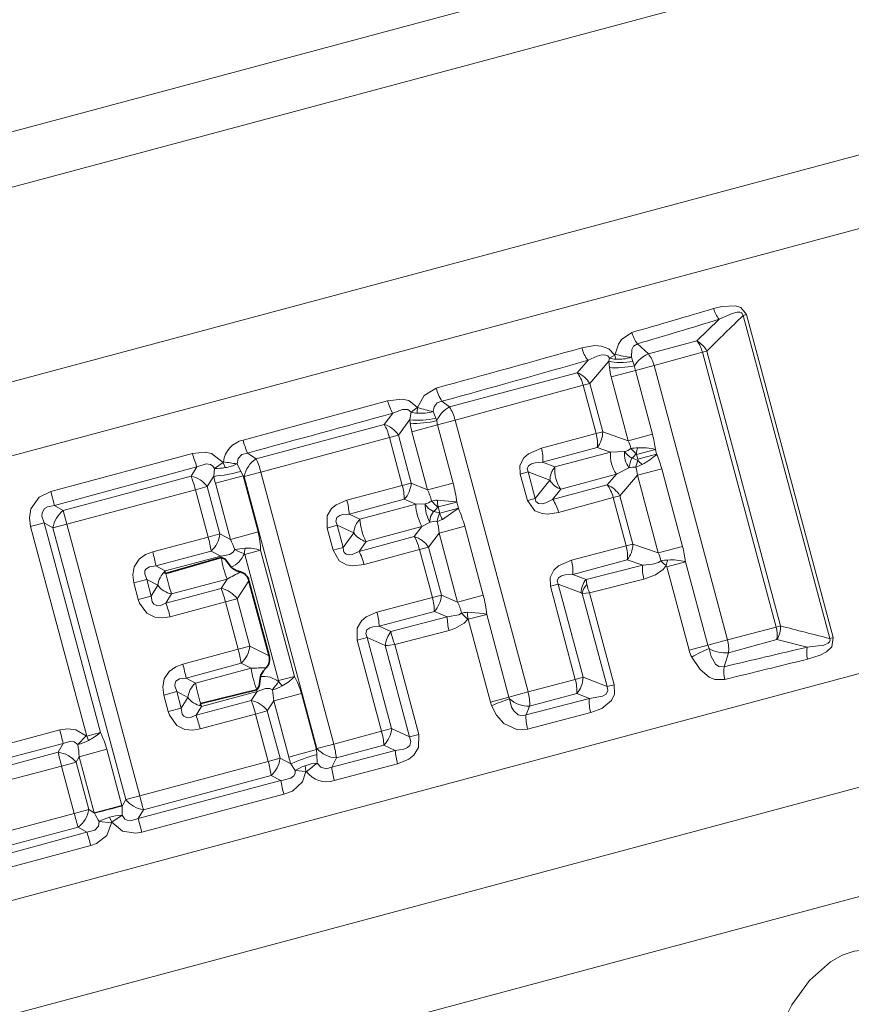
# Model space of a CAD drawing. Extents: x 0 to 420, y 0 to 297.
# Drawn here: x 166 to 173, y 244 to 252 of the extents above; entities that cross this region are included whole.
import ezdxf

# ---------------------------------------------------------------- set-up
doc = ezdxf.new("R2010")
doc.units = 0

msp = doc.modelspace()

# ---------------------------------------------------------------- linework, layer by layer
at = {"color": 7, "lineweight": 13}
for p, q in [((176.380447, 254.07486), (155.690659, 248.531052)), ((176.088867, 253.551376), (156.579483, 248.323853)), ((175.288239, 251.771805), (158.721802, 247.33284)), ((175.272339, 251.173737), (158.993134, 246.811737)), ((171.668396, 249.75943), (171.696091, 249.766846)), ((172.363708, 247.164474), (171.668396, 249.75943)), ((172.391418, 247.17189), (171.696091, 249.766846)), ((171.2966, 249.555695), (171.475861, 249.729446)), ((170.819473, 249.532715), (170.906601, 249.451889)), ((171.2966, 249.555695), (170.906601, 249.451889)), ((170.635941, 249.440277), (170.595123, 249.416687)), ((170.644592, 249.40863), (170.635941, 249.440277)), ((170.782318, 249.391541), (170.770065, 249.424377)), ((171.341599, 249.464935), (170.95224, 249.358093)), ((171.341599, 249.464935), (171.377487, 249.474548)), ((171.933441, 247.256104), (171.341599, 249.464935)), ((171.96933, 247.265732), (171.377487, 249.474548)), ((170.421661, 249.399994), (170.334442, 249.299896)), ((170.590225, 249.391708), (170.435959, 249.212967)), ((170.590225, 249.391708), (170.595123, 249.416687)), ((170.593689, 249.342987), (170.590225, 249.391708)), ((170.795319, 249.356522), (170.782318, 249.391541)), ((170.95224, 249.358093), (170.802338, 249.317932)), ((170.95224, 249.358093), (171.542831, 247.153961)), ((170.334442, 249.299896), (169.308044, 249.025208)), ((170.607758, 249.265793), (170.802338, 249.317932)), ((170.607758, 249.265793), (170.745148, 248.753052)), ((170.802338, 249.317932), (170.939728, 248.805191)), ((170.383057, 249.198792), (169.354126, 248.919464)), ((170.383057, 249.198792), (170.435959, 249.212967)), ((170.383057, 249.198792), (170.487122, 248.810394)), ((170.435959, 249.212967), (170.540024, 248.82457)), ((168.810699, 249.075241), (167.649704, 248.758759)), ((169.248367, 249.070526), (169.308044, 249.025208)), ((168.852142, 248.974655), (168.784042, 248.884598)), ((169.001663, 248.982666), (168.990753, 248.922974)), ((169.050415, 249.021927), (169.051971, 249.020706)), ((169.177658, 248.988068), (169.198669, 248.934509)), ((168.784042, 248.884598), (167.754929, 248.608994)), ((168.990753, 248.922974), (168.89827, 248.799469)), ((168.990753, 248.922974), (168.993469, 248.893799)), ((169.212463, 248.8815), (169.006287, 248.826248)), ((169.198669, 248.934509), (169.20607, 248.915268)), ((169.354126, 248.919464), (169.212463, 248.8815)), ((169.337921, 248.41333), (169.212463, 248.8815)), ((169.354126, 248.919464), (169.939514, 246.734772)), ((168.826157, 248.780151), (168.89827, 248.799469)), ((168.89827, 248.799469), (169.001617, 248.413818)), ((169.131714, 248.358093), (169.006287, 248.826248)), ((170.487122, 248.810394), (170.046951, 248.694183)), ((170.487122, 248.810394), (170.540024, 248.82457)), ((170.745148, 248.753052), (170.540024, 248.82457)), ((170.745148, 248.753052), (170.939728, 248.805191)), ((168.826157, 248.780151), (167.792877, 248.501373)), ((168.826157, 248.780151), (168.929489, 248.394501)), ((167.243622, 248.65126), (166.104202, 248.34465)), ((167.686386, 248.654633), (167.754929, 248.608994)), ((170.495575, 248.698532), (170.057205, 248.580872)), ((170.603592, 248.661438), (170.155792, 248.543137)), ((170.603592, 248.661438), (170.495575, 248.698532)), ((170.603592, 248.661438), (170.715469, 248.666595)), ((170.962891, 248.682907), (170.812531, 248.642624)), ((170.822556, 248.605255), (170.812531, 248.642624)), ((170.9729, 248.645538), (170.822556, 248.605255)), ((170.9729, 248.645538), (170.962891, 248.682907)), ((167.418945, 248.531479), (167.48877, 248.579834)), ((167.506622, 248.53717), (167.48877, 248.579834)), ((167.601273, 248.567825), (167.631714, 248.506607)), ((170.057205, 248.580872), (170.155792, 248.543137)), ((167.279587, 248.542542), (166.134232, 248.233734)), ((167.279587, 248.542542), (167.231598, 248.468811)), ((167.418945, 248.531479), (167.414703, 248.467529)), ((167.649323, 248.470978), (167.631714, 248.506607)), ((167.792877, 248.501373), (167.657883, 248.46521)), ((167.792877, 248.501373), (168.378387, 246.316223)), ((169.877487, 248.485718), (169.939728, 248.502396)), ((169.877487, 248.485718), (169.934311, 248.273621)), ((169.939728, 248.502396), (170.115509, 248.435837)), ((169.939728, 248.502396), (169.996567, 248.290298)), ((170.651001, 248.484482), (170.204056, 248.363052)), ((170.576019, 248.398361), (170.651001, 248.484482)), ((170.651001, 248.484482), (170.750473, 248.535965)), ((170.677521, 248.311432), (170.819397, 248.475922)), ((170.819397, 248.475922), (171.013977, 248.528061)), ((170.819397, 248.475922), (170.986694, 247.851517)), ((171.013977, 248.528061), (171.18129, 247.903656)), ((167.231598, 248.468811), (166.204086, 248.193512)), ((167.414703, 248.467529), (167.361664, 248.385239)), ((167.427338, 248.411499), (167.649323, 248.470978)), ((167.427338, 248.411499), (167.548065, 247.960907)), ((167.649323, 248.470978), (167.657883, 248.46521)), ((167.649323, 248.470978), (167.77005, 248.020386)), ((167.657883, 248.46521), (168.243393, 246.280045)), ((168.929489, 248.394501), (168.483948, 248.276062)), ((168.929489, 248.394501), (169.001617, 248.413818)), ((169.131714, 248.358093), (169.001617, 248.413818)), ((169.337921, 248.41333), (169.131714, 248.358093)), ((170.115509, 248.435837), (169.996567, 248.290298)), ((170.576019, 248.398361), (170.137543, 248.281067)), ((166.134232, 248.233734), (166.104202, 248.34465)), ((167.26709, 248.359894), (166.23439, 248.082687)), ((167.26709, 248.359894), (167.361664, 248.385239)), ((167.26709, 248.359894), (167.369186, 247.978912)), ((167.361664, 248.385239), (167.463745, 248.004242)), ((170.204056, 248.363052), (170.137543, 248.281067)), ((166.134232, 248.233734), (166.204086, 248.193512)), ((168.945251, 248.28299), (168.501892, 248.164108)), ((169.038513, 248.243561), (168.589172, 248.124054)), ((169.038513, 248.243561), (168.945251, 248.28299)), ((169.038513, 248.243561), (169.114166, 248.246552)), ((169.366898, 248.259155), (169.216675, 248.22171)), ((169.379761, 248.211166), (169.366898, 248.259155)), ((169.934311, 248.273621), (169.996567, 248.290298)), ((170.624619, 248.297256), (170.185318, 248.177811)), ((170.624619, 248.297256), (170.677521, 248.311432)), ((170.624619, 248.297256), (170.728699, 247.908859)), ((170.677521, 248.311432), (170.781586, 247.923035)), ((166.204086, 248.193512), (166.23439, 248.082687)), ((168.501892, 248.164108), (168.589172, 248.124054)), ((169.215134, 248.220627), (169.216675, 248.22171)), ((169.230026, 248.171844), (169.216675, 248.22171)), ((169.230026, 248.171844), (169.228165, 248.172012)), ((169.230026, 248.171844), (169.379761, 248.211166)), ((169.251648, 248.121674), (169.379974, 248.211319)), ((166.051102, 248.093674), (165.942566, 248.06459)), ((166.051102, 248.093674), (166.121841, 248.052521)), ((166.051102, 248.093674), (166.502853, 246.407745)), ((166.23439, 248.082687), (166.121841, 248.052521)), ((166.23439, 248.082687), (166.819351, 245.899582)), ((169.08667, 248.063858), (169.153687, 248.099075)), ((165.942566, 248.06459), (166.39447, 246.378052)), ((166.121841, 248.052521), (166.706802, 245.869415)), ((167.369186, 247.978912), (167.463745, 248.004242)), ((167.548065, 247.960907), (167.463745, 248.004242)), ((167.548065, 247.960907), (167.77005, 248.020386)), ((168.324677, 248.052094), (168.406158, 248.073914)), ((168.324677, 248.052094), (168.372742, 247.872742)), ((168.406158, 248.073914), (168.539154, 248.013443)), ((168.406158, 248.073914), (168.454208, 247.894577)), ((168.539154, 248.013443), (168.454208, 247.894577)), ((169.08667, 248.063858), (168.637756, 247.942673)), ((169.025604, 247.983063), (169.08667, 248.063858)), ((169.139832, 247.897934), (169.224655, 248.011261)), ((169.430847, 248.066513), (169.224655, 248.011261)), ((169.373291, 247.456558), (169.224655, 248.011261)), ((169.579483, 247.51181), (169.430847, 248.066513)), ((167.369186, 247.978912), (166.924026, 247.859955)), ((169.025604, 247.983063), (168.582214, 247.864334)), ((168.637756, 247.942673), (168.582214, 247.864334)), ((170.728699, 247.908859), (170.781586, 247.923035)), ((170.781586, 247.923035), (170.986694, 247.851517)), ((167.392899, 247.866837), (166.950104, 247.748184)), ((167.471313, 247.826996), (167.392899, 247.866837)), ((167.659912, 247.845932), (167.66745, 247.889221)), ((167.790985, 247.872803), (167.664154, 247.838821)), ((167.664154, 247.838821), (167.935638, 246.825653)), ((167.790985, 247.872803), (168.062469, 246.859634)), ((168.372742, 247.872742), (168.454208, 247.894577)), ((169.067719, 247.878616), (168.62265, 247.758408)), ((169.067719, 247.878616), (169.139832, 247.897934)), ((169.067719, 247.878616), (169.171051, 247.492966)), ((169.139832, 247.897934), (169.243179, 247.512283)), ((170.288513, 247.792648), (170.728699, 247.908859)), ((170.986694, 247.851517), (171.18129, 247.903656)), ((167.471313, 247.826996), (167.023682, 247.708221)), ((167.471313, 247.826996), (167.472977, 247.814713)), ((170.298767, 247.679337), (170.737152, 247.796997)), ((170.737152, 247.796997), (170.862732, 247.753922)), ((171.204437, 247.781387), (171.054108, 247.741104)), ((171.383972, 247.111389), (171.204437, 247.781387)), ((175.806549, 247.741837), (160.382248, 243.608902)), ((166.950104, 247.748184), (167.023682, 247.708221)), ((170.405777, 247.638397), (170.862732, 247.753922)), ((171.233627, 247.071106), (171.054108, 247.741104)), ((166.771225, 247.611404), (166.875137, 247.639252)), ((166.771225, 247.611404), (166.807068, 247.477661)), ((166.875137, 247.639252), (166.96405, 247.5914)), ((166.875137, 247.639252), (166.91098, 247.505493)), ((167.521973, 247.642258), (167.0755, 247.522324)), ((167.47316, 247.567276), (167.521973, 247.642258)), ((167.603226, 247.483704), (167.696732, 247.628464)), ((170.119049, 247.584183), (170.181305, 247.600861)), ((170.181305, 247.600861), (170.381912, 246.852158)), ((170.36554, 247.531128), (170.181305, 247.600861)), ((170.405762, 247.638397), (170.298767, 247.679337)), ((170.412201, 247.599319), (170.405762, 247.638397)), ((170.434082, 247.530014), (170.869995, 247.64212)), ((166.96405, 247.5914), (166.91098, 247.505493)), ((167.47316, 247.567276), (167.03035, 247.448639)), ((167.0755, 247.522324), (167.03035, 247.448639)), ((170.119049, 247.584183), (170.319672, 246.835464)), ((170.373672, 247.526443), (170.36554, 247.531128)), ((170.434082, 247.530014), (170.373672, 247.526443)), ((170.373672, 247.526443), (170.574326, 246.777573)), ((170.434082, 247.530014), (170.631592, 246.792908)), ((166.807068, 247.477661), (166.91098, 247.505493)), ((167.508667, 247.458374), (167.06366, 247.338806)), ((167.508667, 247.458374), (167.603226, 247.483704)), ((167.508667, 247.458374), (167.610748, 247.077377)), ((167.603226, 247.483704), (167.705307, 247.102722)), ((168.72551, 247.374527), (169.171051, 247.492966)), ((169.171051, 247.492966), (169.243179, 247.512283)), ((169.243179, 247.512283), (169.373291, 247.456558)), ((169.579483, 247.51181), (169.373291, 247.456558)), ((168.743454, 247.262573), (169.186813, 247.381454)), ((169.186813, 247.381454), (169.290817, 247.337509)), ((168.837204, 247.219559), (169.290817, 247.337509)), ((169.458237, 247.320175), (169.456696, 247.319107)), ((169.458237, 247.320175), (169.608459, 247.35762)), ((169.636826, 246.653671), (169.458237, 247.320175)), ((169.786346, 246.693741), (169.608459, 247.35762)), ((168.837204, 247.219559), (168.743454, 247.262573)), ((168.868546, 247.115128), (169.305206, 247.229675)), ((171.542831, 247.153961), (171.933441, 247.256104)), ((171.933441, 247.256104), (171.96933, 247.265732)), ((168.566254, 247.150558), (168.64772, 247.172394)), ((168.566254, 247.150558), (168.76239, 246.418533)), ((168.64772, 247.172394), (168.843872, 246.440353)), ((168.790894, 247.107315), (168.64772, 247.172394)), ((171.542831, 247.153961), (171.383972, 247.111389)), ((171.550201, 247.049911), (171.939865, 247.154999)), ((172.181976, 247.094162), (171.939865, 247.154999)), ((172.363708, 247.164474), (172.391418, 247.17189)), ((167.165588, 246.95842), (167.610748, 247.077377)), ((167.610748, 247.077377), (167.705307, 247.102722)), ((167.705307, 247.102722), (167.858658, 247.024109)), ((168.790894, 247.107315), (168.987457, 246.373749)), ((168.868546, 247.115128), (169.061859, 246.393677)), ((171.383972, 247.111389), (171.233627, 247.071106)), ((171.515167, 246.936356), (171.550201, 247.049911)), ((167.19165, 246.846649), (167.63446, 246.965317)), ((167.267593, 246.80542), (167.714218, 246.924789)), ((167.63446, 246.965317), (167.714218, 246.924789)), ((167.267593, 246.80542), (167.19165, 246.846649)), ((167.963684, 246.783661), (167.935516, 246.817368)), ((168.062469, 246.859634), (167.935638, 246.825653)), ((169.939514, 246.734772), (170.319672, 246.835464)), ((170.319672, 246.835464), (170.381912, 246.852158)), ((170.381912, 246.852158), (170.574326, 246.777573)), ((167.012787, 246.709885), (167.116699, 246.737717)), ((167.205612, 246.689865), (167.116699, 246.737717)), ((167.116699, 246.737717), (167.152542, 246.603973)), ((167.762711, 246.739456), (167.315674, 246.618515)), ((167.714722, 246.665741), (167.762711, 246.739456)), ((167.762711, 246.739456), (167.758011, 246.750946)), ((169.939514, 246.734772), (169.786346, 246.693741)), ((170.574326, 246.777573), (170.631592, 246.792908)), ((167.012787, 246.709885), (167.04863, 246.576126)), ((167.205612, 246.689865), (167.152542, 246.603973)), ((167.714722, 246.665741), (167.271912, 246.547119)), ((167.844788, 246.582169), (167.896149, 246.661865)), ((167.896149, 246.661865), (168.118134, 246.721344)), ((167.896149, 246.661865), (168.016876, 246.211288)), ((168.118134, 246.721344), (168.238861, 246.270767)), ((169.786346, 246.693741), (169.636826, 246.653671)), ((169.646271, 246.62468), (169.636826, 246.653671)), ((169.791077, 246.679245), (169.786346, 246.693741)), ((169.923462, 246.551071), (170.433548, 246.682312)), ((169.952484, 246.620148), (170.330856, 246.721619)), ((170.330856, 246.721619), (170.433548, 246.682312)), ((167.04863, 246.576126), (167.152542, 246.603973)), ((167.315674, 246.618515), (167.271912, 246.547119)), ((167.750229, 246.556839), (167.844788, 246.582169)), ((167.844788, 246.582169), (167.946869, 246.201187)), ((169.923462, 246.551071), (169.952484, 246.620148)), ((167.750229, 246.556839), (167.305237, 246.437286)), ((167.750229, 246.556839), (167.85231, 246.175842)), ((169.936188, 246.436203), (170.443787, 246.568451)), ((165.752319, 246.315994), (166.176758, 246.429276)), ((168.378387, 246.316223), (168.76239, 246.418533)), ((168.76239, 246.418533), (168.843872, 246.440353)), ((168.843872, 246.440353), (168.987457, 246.373749)), ((174.259628, 246.412277), (161.741653, 243.05809)), ((166.321594, 246.312057), (166.389755, 246.38063)), ((166.39447, 246.378052), (166.502853, 246.407745)), ((166.39447, 246.378052), (166.40744, 246.344528)), ((168.987457, 246.373749), (169.061859, 246.393677)), ((165.776932, 246.20784), (166.203629, 246.321533)), ((166.203629, 246.321533), (166.163483, 246.250122)), ((166.554688, 246.273865), (166.332703, 246.214386)), ((166.675461, 245.823135), (166.554688, 246.273865)), ((168.016876, 246.211288), (168.238861, 246.270767)), ((168.238861, 246.270767), (168.243393, 246.280045)), ((168.241425, 246.23111), (168.238861, 246.270767)), ((168.378387, 246.316223), (168.243393, 246.280045)), ((168.362793, 246.130234), (168.87323, 246.264297)), ((168.399323, 246.204041), (168.781372, 246.306442)), ((168.781372, 246.306442), (168.87323, 246.264297)), ((166.163483, 246.250122), (165.739288, 246.136444)), ((166.332703, 246.214386), (166.308029, 246.169952)), ((166.453476, 245.763657), (166.332703, 246.214386)), ((167.85231, 246.175842), (167.946869, 246.201187)), ((167.946869, 246.201187), (168.033951, 246.156433)), ((168.245667, 246.162872), (168.241425, 246.23111)), ((168.362793, 246.130234), (168.399323, 246.204041)), ((166.191025, 246.138611), (165.764587, 246.024551)), ((166.191025, 246.138611), (166.308029, 246.169952)), ((166.292892, 245.758453), (166.191025, 246.138611)), ((166.409882, 245.789795), (166.308029, 246.169952)), ((166.819351, 245.899582), (167.85231, 246.175842)), ((168.069611, 246.10318), (168.033951, 246.156433)), ((168.154236, 246.096207), (168.069611, 246.10318)), ((168.154236, 246.096207), (168.148376, 246.142105)), ((168.383087, 246.021729), (168.8909, 246.155884)), ((166.808136, 245.718674), (167.954437, 246.023941)), ((166.848526, 245.788437), (167.876022, 246.063782)), ((167.876022, 246.063782), (167.954437, 246.023941)), ((166.676987, 245.817337), (166.706802, 245.869415)), ((166.819351, 245.899582), (166.706802, 245.869415)), ((166.837585, 245.607605), (167.977646, 245.911789)), ((166.292892, 245.758453), (166.409882, 245.789795)), ((166.453476, 245.763657), (166.409882, 245.789795)), ((166.675461, 245.823135), (166.453476, 245.763657)), ((166.676987, 245.817337), (166.675461, 245.823135)), ((166.677002, 245.743622), (166.676987, 245.817337)), ((166.808136, 245.718674), (166.848526, 245.788437)), ((165.260147, 245.480957), (166.292892, 245.758453)), ((166.455338, 245.760101), (166.453476, 245.763657)), ((166.575531, 245.727585), (166.594147, 245.68721)), ((166.594147, 245.68721), (166.677002, 245.743622)), ((166.808136, 245.718674), (166.837585, 245.60762)), ((165.297104, 245.372787), (166.324783, 245.648102)), ((166.395264, 245.606339), (166.324783, 245.648102)), ((166.492889, 245.692978), (166.59227, 245.682816)), ((166.395264, 245.606339), (165.245178, 245.295288)), ((166.425873, 245.499588), (165.281418, 245.190933)), ((173.009094, 245.199173), (163.386963, 242.620926))]:
    msp.add_line(p, q, dxfattribs=at)
at = {"color": 7, "lineweight": 35}
for p, q in [((167.472977, 247.814713), (167.030182, 247.685669)), ((167.474213, 247.815216), (167.472977, 247.814713)), ((167.022003, 247.703461), (167.023682, 247.708221)), ((167.030182, 247.685669), (167.027954, 247.685806)), ((167.696732, 247.628464), (167.858658, 247.024109)), ((167.758011, 246.750946), (167.310028, 246.641296)), ((167.759338, 246.751114), (167.758011, 246.750946)), ((167.310028, 246.641296), (167.308167, 246.64006)), ((167.31189, 246.62178), (167.315674, 246.618515))]:
    msp.add_line(p, q, dxfattribs=at)
at = {"color": 7, "lineweight": 13}
for points in [[(171.696091, 249.766846), (171.649078, 249.824661), (171.608063, 249.837219), (171.49762, 249.832031), (171.431, 249.815552)], [(171.668396, 249.75943), (171.661469, 249.776855), (171.655746, 249.781494), (171.641693, 249.786072), (171.620758, 249.785934), (171.578796, 249.775803), (171.475861, 249.729446)], [(170.774017, 249.623764), (170.691803, 249.56842), (170.66687, 249.530243), (170.639481, 249.448654)], [(170.37207, 249.500443), (170.475616, 249.517807), (170.530365, 249.514359), (170.588455, 249.493103), (170.635941, 249.440277)], [(170.819473, 249.532715), (170.786301, 249.513031), (170.773163, 249.486191), (170.770065, 249.424377)], [(170.421661, 249.399994), (170.494705, 249.433075), (170.532745, 249.442657), (170.565826, 249.442139), (170.580582, 249.435898), (170.595123, 249.416687)], [(169.201965, 249.176361), (169.105392, 249.118057), (169.051971, 249.020706)], [(168.810699, 249.075241), (168.928986, 249.087799), (168.981415, 249.075668), (169.050415, 249.021927)], [(169.248367, 249.070526), (169.210175, 249.0569), (169.185486, 249.026642), (169.177338, 248.987854)], [(168.852142, 248.974655), (168.931503, 249.005386), (168.974106, 249.004562), (169.001663, 248.982666)], [(167.243622, 248.651245), (167.343964, 248.661987), (167.396332, 248.651459), (167.48877, 248.579834)], [(167.686386, 248.654633), (167.640884, 248.64296), (167.609314, 248.61171), (167.601273, 248.567825)], [(169.877487, 248.485718), (169.874878, 248.554825), (169.90593, 248.616058), (169.942291, 248.648453), (170.046951, 248.694183)], [(167.279587, 248.542526), (167.35199, 248.567215), (167.387512, 248.562805), (167.406143, 248.5504), (167.418945, 248.531479)], [(169.939728, 248.502396), (169.932434, 248.528748), (169.942871, 248.55307), (169.968109, 248.568497), (169.996613, 248.576172), (170.057205, 248.580872)], [(165.942566, 248.06459), (165.932587, 248.133102), (165.94313, 248.205154), (166.010696, 248.299728), (166.104202, 248.34465)], [(166.051102, 248.093674), (166.033005, 248.147614), (166.034332, 248.174911), (166.055023, 248.208755), (166.078461, 248.222809), (166.134232, 248.233734)], [(168.324677, 248.052094), (168.325302, 248.149658), (168.360184, 248.20813), (168.398331, 248.239624), (168.483948, 248.276062)], [(169.179947, 248.18515), (169.138977, 248.209503), (169.11647, 248.238007), (169.114166, 248.246552)], [(169.366638, 248.259094), (169.360641, 248.26265), (169.210297, 248.27597)], [(170.185318, 248.177811), (170.098602, 248.164307), (170.052551, 248.167572), (169.994446, 248.189178), (169.934311, 248.273621)], [(170.137543, 248.281067), (170.082336, 248.254715), (170.053619, 248.247147), (170.024002, 248.248169), (170.003189, 248.264206), (169.996567, 248.290298)], [(168.406158, 248.073914), (168.395111, 248.106995), (168.403442, 248.135406), (168.42662, 248.152328), (168.450363, 248.159668), (168.501892, 248.164108)], [(169.179947, 248.18515), (169.156647, 248.14357), (169.151398, 248.107635), (169.153687, 248.099075)], [(166.771225, 247.611404), (166.762802, 247.674835), (166.77533, 247.74086), (166.814682, 247.80043), (166.866867, 247.838089), (166.924026, 247.859955)], [(167.471313, 247.826996), (167.541534, 247.839706), (167.570038, 247.857895), (167.583221, 247.87822)], [(168.62265, 247.758408), (168.530319, 247.747131), (168.481476, 247.755371), (168.423096, 247.787628), (168.372742, 247.872742)], [(168.582214, 247.864334), (168.527405, 247.840042), (168.499252, 247.836502), (168.478745, 247.841812), (168.463501, 247.856201), (168.45816, 247.867874), (168.454208, 247.894577)], [(170.119049, 247.584183), (170.11644, 247.65329), (170.147491, 247.714523), (170.183868, 247.746918), (170.288513, 247.792648)], [(171.00798, 247.788879), (170.9879, 247.775848), (170.940308, 247.761368), (170.862732, 247.753922)], [(166.875137, 247.639252), (166.859192, 247.684769), (166.861404, 247.707092), (166.869156, 247.721405), (166.896835, 247.740173), (166.950104, 247.748184)], [(171.049591, 247.749496), (171.024719, 247.718887), (170.964371, 247.676773), (170.869995, 247.64212)], [(170.181305, 247.600861), (170.173996, 247.627213), (170.184433, 247.651535), (170.209671, 247.666977), (170.238174, 247.674637), (170.298767, 247.679337)], [(167.06366, 247.338806), (167.003586, 247.329178), (166.939911, 247.33551), (166.876495, 247.366699), (166.816513, 247.449097), (166.807068, 247.477661)], [(167.03035, 247.448639), (166.985306, 247.429947), (166.96225, 247.427948), (166.932388, 247.440445), (166.919678, 247.458633), (166.91098, 247.505493)], [(168.566254, 247.150558), (168.566864, 247.248123), (168.601746, 247.30661), (168.639893, 247.338104), (168.72551, 247.374527)], [(169.406082, 247.367523), (169.382874, 247.353683), (169.290817, 247.337509)], [(169.451859, 247.374435), (169.582108, 247.366241), (169.608215, 247.357559)], [(169.456696, 247.319107), (169.425705, 247.286987), (169.352631, 247.245117), (169.305206, 247.229675)], [(168.64772, 247.172394), (168.636673, 247.20546), (168.64502, 247.233887), (168.668182, 247.250793), (168.691925, 247.258148), (168.743454, 247.262573)], [(172.181976, 247.094162), (172.31604, 247.110794), (172.350662, 247.125687), (172.363327, 247.13826), (172.366928, 247.150818), (172.363708, 247.164474)], [(172.186188, 246.997162), (172.2883, 247.030426), (172.336884, 247.056946), (172.3797, 247.098465), (172.391418, 247.17189)], [(171.515167, 246.936356), (171.474274, 246.937775), (171.447067, 246.95842), (171.412201, 247.020309), (171.394714, 247.082947)], [(171.521332, 246.834778), (171.441589, 246.835526), (171.395065, 246.854263), (171.322098, 246.913666), (171.2547, 247.015152)], [(167.012787, 246.709885), (167.004364, 246.7733), (167.016891, 246.839325), (167.056244, 246.898895), (167.108429, 246.936554), (167.165588, 246.95842)], [(167.116699, 246.737717), (167.100754, 246.783249), (167.102966, 246.805573), (167.110718, 246.81987), (167.138397, 246.838638), (167.19165, 246.846649)], [(167.762711, 246.739456), (167.82988, 246.763565), (167.863663, 246.76207), (167.885254, 246.751068)], [(170.433548, 246.682312), (170.537842, 246.699387), (170.567917, 246.717941), (170.581543, 246.746536), (170.574326, 246.777573)], [(170.443787, 246.568451), (170.533936, 246.6026), (170.610657, 246.666656), (170.633362, 246.715424), (170.631592, 246.792908)], [(169.791077, 246.679245), (169.808014, 246.612122), (169.824341, 246.581467), (169.861069, 246.549469), (169.891891, 246.54361), (169.923462, 246.551071)], [(167.305237, 246.437286), (167.245148, 246.427643), (167.181473, 246.433975), (167.118042, 246.465179), (167.058075, 246.547562), (167.04863, 246.576126)], [(167.271912, 246.547119), (167.226868, 246.528412), (167.203812, 246.526428), (167.17395, 246.53891), (167.16124, 246.557114), (167.152542, 246.603973)], [(169.646271, 246.62468), (169.685226, 246.548401), (169.745117, 246.481171), (169.85498, 246.431351), (169.936188, 246.436203)], [(166.176758, 246.429276), (166.240417, 246.43866), (166.30722, 246.429993), (166.389755, 246.38063)], [(166.203629, 246.321533), (166.263, 246.338959), (166.292236, 246.334442), (166.321594, 246.312057)], [(168.87323, 246.264297), (168.941376, 246.274094), (168.971634, 246.287766), (168.989929, 246.305435), (168.998383, 246.33548), (168.987457, 246.373749)], [(168.890884, 246.155884), (168.982498, 246.194534), (169.023254, 246.227707), (169.060287, 246.28772), (169.061859, 246.393677)], [(168.069611, 246.10318), (168.067917, 246.080139), (168.057739, 246.059952), (168.033752, 246.040863), (167.970917, 246.024857), (167.954437, 246.023941)], [(168.245667, 246.162872), (168.27478, 246.128769), (168.31778, 246.117615), (168.362793, 246.130234)], [(168.154236, 246.096207), (168.127762, 246.011887), (168.0457, 245.938034), (167.977646, 245.911789)], [(166.677002, 245.743622), (166.700851, 245.71196), (166.718369, 245.702942), (166.748154, 245.699631), (166.808136, 245.718674)], [(166.492889, 245.692978), (166.487656, 245.654663), (166.45874, 245.622803), (166.395264, 245.606339)], [(166.59227, 245.682816), (166.553833, 245.581573), (166.470673, 245.515732), (166.425873, 245.499588)], [(166.594147, 245.68721), (166.680679, 245.614471), (166.789322, 245.598816), (166.837585, 245.60762)], [(172.744659, 244.652924), (172.654633, 244.662384), (172.56076, 244.650909), (172.465332, 244.618057), (172.371185, 244.565155), (172.201141, 244.414459), (172.059448, 244.219971), (171.950348, 243.999084), (171.861633, 243.713455), (171.816391, 243.415497)]]:
    msp.add_lwpolyline(points, dxfattribs=at)
at = {"color": 7, "lineweight": 35}
for points in [[(167.553909, 247.736679), (167.506882, 247.800461), (167.474213, 247.815216)], [(167.553909, 247.736679), (167.561096, 247.729309), (167.598572, 247.709259), (167.628342, 247.699997)], [(167.789093, 246.858978), (167.791626, 246.868958), (167.814056, 246.90506), (167.83522, 246.927963)], [(167.789093, 246.858978), (167.780243, 246.780243), (167.759338, 246.751114)]]:
    msp.add_lwpolyline(points, dxfattribs=at)
at = {"color": 7, "lineweight": 13}
for centre, radius, start, end in [((151.76796, 315.964355), 69.009433, 285.986595, 286.554826), ((187.634979, 233.164169), 23.028995, 133.89392, 134.906946), ((171.653595, 249.876053), 0.230561, 195.206154, 219.518076), ((155.062744, 303.310303), 56.03841, 286.330481, 287.031088), ((171.017746, 249.687592), 0.251778, 194.674711, 217.99519), ((107.657364, 473.693298), 232.799453, 285.329374, 285.628194), ((170.635925, 249.566742), 0.271815, 194.105224, 217.891781), ((171.19751, 249.376053), 0.205182, 28.690234, 61.120323), ((170.626144, 249.448807), 0.013154, 318.93693, 359.422106), ((170.816849, 250.037811), 0.615272, 253.245864, 265.63873), ((170.667358, 249.736618), 0.328776, 266.02995, 288.230879), ((171.01413, 249.215149), 0.260347, 114.430128, 147.133927), ((170.70079, 249.294693), 0.259164, 14.153533, 37.371995), ((123.758591, 413.352478), 170.463695, 285.477445, 285.887058), ((170.661133, 249.668991), 0.260835, 255.335431, 266.362007), ((170.261353, 249.111816), 0.201825, 30.085163, 68.764425), ((169.542282, 249.260529), 0.350292, 193.890441, 212.881168), ((169.189362, 249.170715), 0.390308, 194.151027, 210.173954), ((169.416748, 248.822952), 0.22991, 118.255805, 156.337552), ((169.015915, 248.836899), 0.347882, 13.716891, 32.8053), ((91.125381, 529.85199), 291.433602, 285.230616, 285.468279), ((169.551971, 248.348236), 0.839869, 126.666773, 130.938838), ((169.062073, 249.198166), 0.223848, 254.340969, 266.090746), ((169.512909, 248.945389), 0.467041, 170.720428, 176.389499), ((169.073532, 249.352203), 0.378392, 265.948288, 285.957006), ((169.347366, 249.906128), 0.933399, 251.550796, 259.509988), ((168.721222, 248.681091), 0.213045, 33.769125, 72.84603), ((169.060883, 249.516663), 0.598286, 263.262289, 283.315977), ((169.025223, 249.631973), 0.739259, 267.536068, 284.161295), ((170.219879, 248.732559), 0.278099, 352.963656, 16.237779), ((170.338257, 248.82486), 0.201825, 321.235572, 359.914838), ((170.137192, 248.589859), 0.830919, 6.430442, 15.020059), ((167.698593, 248.554718), 0.209468, 103.475235, 171.790036), ((168.278732, 248.919876), 0.649196, 194.36682, 204.121833), ((170.502991, 248.635895), 0.269007, 11.692406, 25.819191), ((168.107605, 248.87471), 0.892308, 194.501265, 201.86007), ((169.756073, 248.609177), 0.302779, 354.630203, 16.290712), ((170.860718, 248.635498), 0.258906, 174.240694, 215.7593), ((170.914795, 248.649994), 0.200112, 175.240415, 214.759634), ((170.914749, 248.824493), 0.254311, 218.393212, 236.505931), ((170.691925, 248.785126), 0.120654, 281.23419, 308.181923), ((170.97438, 248.869141), 0.27426, 220.67649, 232.666382), ((170.842392, 248.25267), 0.444321, 92.74302, 99.846417), ((170.666046, 248.740875), 0.168042, 310.134882, 327.675676), ((171.161133, 248.573929), 0.361438, 160.174479, 167.682893), ((170.798538, 248.640976), 0.013946, 6.750337, 46.696979), ((170.851242, 248.24913), 0.448213, 75.567, 93.851717), ((170.659332, 248.965363), 0.448188, 296.14812, 314.433998), ((170.211304, 248.313278), 0.830914, 14.979909, 23.569574), ((167.484665, 248.584656), 0.006377, 310.315182, 0.117461), ((167.858612, 250.61293), 2.061273, 259.730337, 262.827916), ((167.45311, 248.866547), 0.333589, 279.229496, 296.403187), ((167.883347, 248.417694), 0.230582, 123.872543, 168.10019), ((167.157654, 248.339935), 0.655252, 14.259892, 24.251502), ((171.001999, 248.498856), 0.254311, 153.494063, 171.606782), ((170.744812, 248.44693), 0.168042, 62.324342, 79.865115), ((171.075958, 248.490005), 0.274252, 157.333367, 169.3236), ((170.653473, 248.957809), 0.444228, 290.152553, 297.257315), ((170.809174, 248.59964), 0.01437, 343.953973, 22.737215), ((171.090103, 248.839035), 0.361434, 222.315899, 229.824408), ((167.283249, 249.81546), 1.354543, 275.569662, 284.907917), ((167.43811, 248.902847), 0.371956, 267.043673, 280.611332), ((170.284454, 248.433624), 0.169005, 139.596567, 179.249914), ((170.439651, 248.522675), 0.285078, 175.878819, 214.121189), ((170.789612, 248.421158), 0.121051, 81.966348, 108.825076), ((170.551117, 248.456314), 0.269004, 4.180728, 18.30766), ((167.18634, 248.255371), 0.21828, 36.527288, 78.026654), ((168.124725, 248.598221), 0.721948, 190.429147, 194.988995), ((168.527756, 248.279175), 0.417753, 0.523832, 16.016987), ((168.789093, 248.427826), 0.213045, 317.153971, 356.230876), ((168.350006, 248.149704), 1.022496, 6.140801, 14.941324), ((170.50293, 248.210281), 0.201825, 30.085163, 68.764425), ((168.769257, 248.174332), 0.406413, 13.476279, 26.882139), ((168.010193, 248.140915), 0.492469, 2.700318, 15.922035), ((169.433487, 248.253082), 0.395463, 181.382056, 208.617941), ((169.366257, 248.235062), 0.252526, 177.393031, 212.606977), ((169.09198, 248.36525), 0.120607, 280.590383, 307.021064), ((169.496414, 248.566269), 0.445572, 221.843592, 230.861422), ((169.230469, 247.984756), 0.291886, 93.962011, 103.060383), ((169.68045, 248.303802), 0.470977, 183.388165, 190.03786), ((169.8909, 248.105988), 0.302779, 13.709288, 35.369797), ((166.342194, 248.018463), 0.223101, 128.27113, 171.213213), ((169.155121, 247.998505), 0.188261, 67.171338, 82.424196), ((169.06514, 248.334366), 0.188263, 307.575805, 322.828536), ((169.644577, 248.013321), 0.445572, 159.138586, 168.156416), ((169.672714, 248.332642), 0.470978, 199.962657, 206.612297), ((168.444946, 247.801346), 1.020953, 15.053771, 23.675196), ((169.056274, 248.152008), 0.468286, 183.425403, 206.574594), ((169.194016, 247.984955), 0.120854, 83.09031, 109.466533), ((168.818878, 247.989166), 0.406412, 3.117854, 16.523732), ((169.123489, 248.383972), 0.291905, 286.939898, 296.037792), ((167.246979, 248.029053), 0.21828, 311.973347, 353.472713), ((167.176544, 247.860794), 0.614591, 1.120486, 15.051299), ((168.68634, 248.114441), 0.178572, 214.457411, 254.211428), ((166.456879, 247.725342), 0.946774, 8.59673, 15.533274), ((167.053345, 247.701599), 0.558563, 18.434505, 27.661272), ((168.962799, 247.779556), 0.213045, 33.769125, 72.84603), ((170.579819, 247.92334), 0.201825, 321.235572, 359.914839), ((165.43663, 247.452087), 1.542236, 11.06949, 15.334569), ((167.472427, 247.923355), 0.203222, 293.579757, 337.561444), ((168.09819, 248.996231), 1.23094, 245.268818, 249.142594), ((167.682831, 247.437698), 0.451718, 91.95037, 102.739965), ((167.653809, 247.837891), 0.010241, 5.141357, 52.811682), ((167.691345, 247.578888), 0.310826, 71.271856, 94.403255), ((168.144791, 247.63858), 0.492469, 14.077966, 27.299682), ((170.461441, 247.831024), 0.278099, 352.963656, 16.237779), ((170.744553, 247.73436), 0.269007, 11.692391, 25.819191), ((170.378754, 247.688324), 0.830919, 6.430442, 15.020059), ((168.36824, 247.968048), 0.907045, 189.700749, 201.055651), ((169.997635, 247.707642), 0.302779, 354.630203, 16.290712), ((171.215927, 247.96759), 0.274241, 220.675998, 232.66675), ((171.083954, 247.351135), 0.444319, 92.74343, 99.84641), ((171.40271, 247.672363), 0.361451, 160.170682, 167.679013), ((171.092804, 247.347595), 0.448211, 75.566959, 93.851334), ((167.146057, 247.568222), 0.183568, 132.525395, 172.740894), ((168.435638, 247.986267), 1.437226, 192.07271, 198.834815), ((166.580872, 249.500839), 2.08329, 296.855413, 300.184728), ((171.131668, 247.716644), 0.271815, 172.108254, 195.89476), ((171.0401, 247.739441), 0.013947, 6.751084, 46.695541), ((170.53447, 247.528946), 0.168994, 139.618602, 179.258998), ((167.427902, 247.353836), 0.21828, 36.527288, 78.026654), ((170.55127, 247.478592), 0.184059, 139.03921, 164.922622), ((170.750717, 247.668503), 0.345557, 191.551348, 203.623816), ((165.571609, 246.948334), 1.542236, 14.66543, 18.930511), ((168.769318, 247.37764), 0.417753, 0.523832, 16.016987), ((169.030655, 247.526291), 0.213045, 317.153971, 356.230876), ((169.010818, 247.272812), 0.406412, 13.47626, 26.882146), ((168.591553, 247.248184), 1.022503, 6.140829, 14.941303), ((168.251755, 247.23938), 0.492469, 2.700318, 15.922035), ((169.738068, 247.664841), 0.445719, 221.851774, 230.860343), ((169.472076, 247.082932), 0.292184, 93.965644, 103.040008), ((169.922012, 247.402267), 0.470982, 183.387619, 190.037245), ((169.680878, 247.336319), 0.390308, 179.82604, 195.848985), ((169.032761, 247.073303), 0.244305, 143.208085, 171.996799), ((169.633942, 247.403625), 0.817853, 193.008773, 200.652124), ((171.696915, 247.189606), 0.245567, 351.894555, 15.704145), ((171.764236, 247.261032), 0.205182, 328.879674, 1.309765), ((177.893677, 269.520233), 23.029556, 255.093075, 256.106081), ((166.698456, 246.823807), 0.946774, 8.59673, 15.533274), ((167.488541, 247.127518), 0.21828, 311.973347, 353.472713), ((168.747833, 247.912842), 0.806744, 273.059779, 278.60469), ((171.527298, 247.149719), 0.304011, 194.987356, 206.273178), ((171.891632, 245.87999), 1.301629, 112.444257, 119.296794), ((171.531281, 247.150833), 0.152499, 194.988422, 206.430546), ((171.525269, 247.310944), 0.262582, 240.207184, 275.457722), ((184.758484, 192.484161), 56.039496, 102.968913, 103.669513), ((172.40921, 247.056061), 0.230561, 170.481904, 194.793843), ((188.232025, 179.878616), 69.00994, 103.445175, 104.013406), ((165.678192, 246.550552), 1.542236, 11.06949, 15.334569), ((168.610001, 247.065765), 0.907045, 188.94436, 200.299249), ((167.828491, 244.84465), 2.08329, 89.815273, 93.144587), ((171.764313, 246.901367), 0.251778, 172.004818, 195.3253), ((167.811859, 246.65657), 0.203222, 52.438555, 96.420244), ((168.890228, 246.040314), 1.23094, 140.857407, 144.731176), ((167.926376, 246.821243), 0.010077, 337.017115, 25.450202), ((167.829224, 247.064362), 0.310848, 295.596357, 318.726113), ((167.524323, 246.562805), 0.614591, 14.948702, 28.879515), ((170.015167, 246.746445), 0.316988, 355.504408, 16.298273), ((170.178497, 246.856461), 0.203515, 318.487302, 358.785211), ((167.387161, 246.666885), 0.183081, 130.796087, 172.784101), ((168.67749, 247.083694), 1.437226, 191.165196, 197.927261), ((167.338043, 246.639084), 0.558563, 2.338729, 11.565495), ((167.751251, 247.182373), 0.451718, 287.260029, 298.049631), ((169.605331, 246.637161), 0.347882, 357.194702, 16.28311), ((167.669464, 246.452316), 0.21828, 36.527288, 78.026654), ((171.044205, 243.139633), 3.754936, 109.495405, 111.857004), ((169.945618, 246.850266), 0.230504, 227.898541, 271.710796), ((170.741425, 246.654205), 0.309482, 174.78353, 196.073192), ((165.813171, 246.046814), 1.542236, 14.66543, 18.930511), ((170.27298, 246.533478), 0.350292, 177.118867, 196.109611), ((163.431824, 245.685654), 2.843855, 12.920464, 15.157838), ((168.244553, 246.271347), 0.538173, 3.740258, 15.865563), ((168.629578, 246.458817), 0.215155, 314.888943, 355.074879), ((166.229477, 246.682846), 0.382173, 283.951369, 297.747238), ((166.394867, 246.383957), 0.005994, 213.085008, 266.280229), ((166.205032, 246.756836), 0.459108, 296.148578, 310.468312), ((165.911102, 246.1017), 0.666215, 14.975687, 27.346092), ((165.683853, 246.19014), 0.649296, 2.140252, 10.822622), ((168.414886, 246.433929), 0.230582, 221.899804, 266.127451), ((167.747559, 246.138428), 0.655252, 5.748497, 15.740108), ((169.372086, 246.291718), 0.499819, 183.146349, 195.763512), ((166.134628, 246.027695), 0.224423, 39.368374, 82.609553), ((167.730103, 246.225983), 0.21828, 311.973347, 353.472713), ((168.714203, 246.39827), 0.72195, 195.011139, 199.570973), ((168.594086, 244.923386), 1.354542, 105.092077, 114.430346), ((166.940018, 245.922272), 0.946774, 8.59673, 15.533274), ((168.271896, 245.791153), 0.371958, 109.38871, 122.9563), ((168.266785, 245.829849), 0.333825, 93.62781, 110.766831), ((169.491089, 244.520432), 2.061265, 127.172139, 130.269726), ((169.008408, 246.196701), 0.649195, 185.878151, 195.633164), ((168.837616, 246.150253), 0.892308, 188.139928, 195.498732), ((168.153107, 246.090012), 0.006363, 29.752195, 79.620219), ((168.32341, 246.22287), 0.209468, 218.209986, 286.5248), ((166.8806, 246.009094), 0.223101, 218.786781, 261.728877), ((166.188599, 245.826309), 0.224423, 307.390444, 350.631625), ((169.488403, 234.472687), 11.687857, 103.918542, 105.040762), ((168.775314, 246.414215), 2.56754, 194.797395, 197.360765), ((167.687454, 246.405792), 1.391062, 207.656865, 210.825294), ((166.657318, 245.413773), 0.324179, 104.607216, 120.504426), ((166.692322, 245.322968), 0.421039, 92.086584, 106.100001), ((166.597839, 245.683167), 0.005515, 132.527376, 183.769836), ((163.676865, 244.771118), 2.843855, 14.842162, 17.079537)]:
    msp.add_arc(centre, radius, start, end, dxfattribs=at)
at = {"color": 7, "lineweight": 35}
for centre, radius, start, end in [((167.037781, 247.698654), 0.016435, 163.005784, 232.603038), ((167.604172, 247.609131), 0.094187, 11.791491, 75.102206), ((167.768845, 246.994568), 0.094187, 314.897795, 18.208507), ((167.323181, 246.63385), 0.016484, 157.541592, 226.956712)]:
    msp.add_arc(centre, radius, start, end, dxfattribs=at)
at = {"color": 7, "lineweight": 13}
for centre, major_axis, ratio, start_param, end_param in [((171.266495, 249.444809), (0.03978, -0.144623), 0.518335, 1.56735403, 2.29104443), ((170.704391, 249.422287), (0.149841, 0.006775), 0.26528, 3.83419168, 5.24719275), ((170.70787, 249.373581), (-0.149307, -0.014465), 0.205977, 0.68046233, 2.17637604), ((170.78566, 249.313461), (0.077423, -0.288971), 0.615661, 4.44792894, 4.71238898), ((170.891296, 249.341766), (0.038712, -0.144485), 0.615661, 4.44792908, 4.71238898), ((170.321777, 249.182373), (0.039413, -0.14473), 0.42292, 1.56906319, 2.3946305), ((168.787292, 248.76973), (0.039154, -0.144806), 0.268274, 1.5701939, 2.41108594), ((169.192505, 248.876144), (0.077637, -0.289734), 0.642788, 4.48176171, 4.71238902), ((169.305588, 248.906448), (0.038818, -0.144867), 0.642788, 4.48176171, 4.71238898), ((167.250671, 248.355499), (0.03894, -0.144852), 0.113387, 1.57069926, 2.43800183), ((170.210663, 248.461319), (0.096558, -0.079376), 0.721174, 4.23612834, 5.18864963), ((170.563354, 248.280838), (0.039413, -0.14473), 0.42292, 1.56906319, 2.3946305), ((168.631638, 248.038223), (-0.051514, -0.113892), 0.677762, 4.20539225, 5.21938571), ((169.028839, 247.868195), (0.039154, -0.144806), 0.268274, 1.5701939, 2.41108594), ((167.056549, 247.61618), (0.106247, -0.065857), 0.655768, 4.16027294, 5.26450502), ((167.492233, 247.453964), (0.03894, -0.144852), 0.113387, 1.57069926, 2.43800183), ((171.473343, 247.13533), (-0.03801, 0.145096), 0.47961, 3.96363296, 4.71506416), ((167.298111, 246.714645), (0.106247, -0.065857), 0.655768, 4.16027294, 5.21889789), ((167.733795, 246.552429), (0.03894, -0.144852), 0.113387, 1.57069926, 2.43800183), ((166.197037, 246.140213), (0.038773, -0.144897), 0.041463, 3.84044678, 4.71240172), ((166.81778, 245.899155), (-0.038818, 0.144897), 0.01082, 3.83977347, 4.71238985)]:
    msp.add_ellipse(centre, major_axis=major_axis, ratio=ratio, start_param=start_param, end_param=end_param, dxfattribs=at)

doc.saveas('drawing.dxf')
